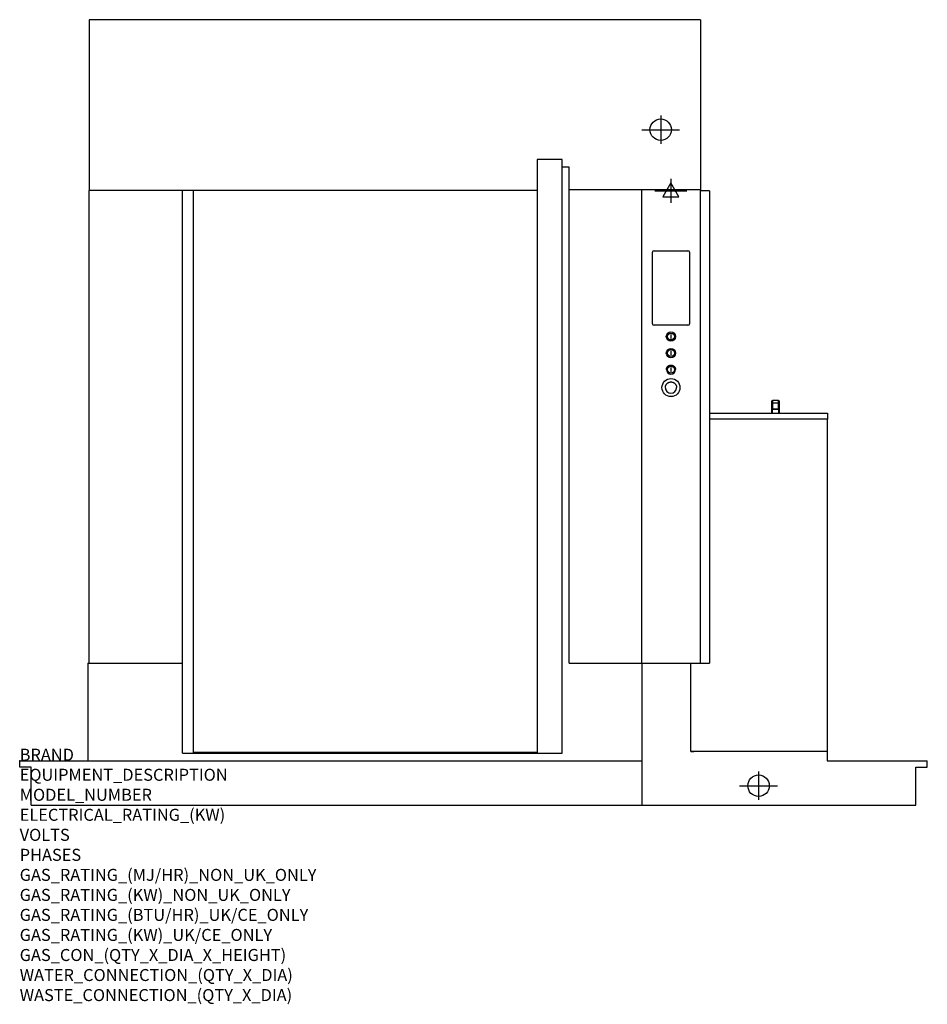
# Model space of a CAD drawing. Extents: x 0 to 3022, y -811 to 2467.
import ezdxf

# ---------------------------------------------------------------- set-up
doc = ezdxf.new("R2010")
doc.units = 0
doc.header["$LTSCALE"] = 2.5
doc.layers.get('0').update_dxf_attribs({"linetype": 'CONTINUOUS'})
for name, color, linetype in [('Moffat_2D_Electrical', 6, 'CONTINUOUS'), ('Moffat_2D_Hyd', 3, 'CONTINUOUS'), ('Moffat_Detail', 5, 'CONTINUOUS'), ('Moffat_Profile', 1, 'CONTINUOUS')]:
    doc.layers.add(name, color=color, linetype=linetype)
doc.layers.add('Moffat_Notes', color=2, linetype='CONTINUOUS', plot=False)
doc.styles.get("Standard").update_dxf_attribs({"font": 'txt.shx'})

# ---------------------------------------------------------------- blocks, each defined once
blk = doc.blocks.new('ELECTRICAL CONNECTION')
at = {"layer": 'Moffat_2D_Electrical'}
for p, q in [((0, 40), (0, -40)), ((-53.3, 0), (53.3, 0)), ((0, 26.7), (-26.7, -20)), ((26.7, -20), (0, 26.7)), ((-26.7, -20), (26.7, -20))]:
    blk.add_line(p, q, dxfattribs=at)
blk = doc.blocks.new('SS WATER CONNECTION')
at = {"layer": 'Moffat_2D_Hyd'}
for p, q in [((0, 47.2), (0, -47.2)), ((-63, 0), (63, 0))]:
    blk.add_line(p, q, dxfattribs=at)
blk.add_circle((0, 0), 35.8, dxfattribs=at)

msp = doc.modelspace()

# ---------------------------------------------------------------- linework, layer by layer
msp.add_point((0, 0))
at = {"layer": 'Moffat_Detail'}
for p, q in [((1806.5, 2002), (1723.5, 2002)), ((1723.5, 2002), (1723.5, 27.5)), ((1806.5, 25.5), (1806.5, 2002)), ((1827.5, 1976), (1806.5, 1976)), ((1830, 1976), (1828.5, 1976)), ((1830, 324.5), (1830, 1976)), ((1723.5, 1898.5), (230.5, 1898.5)), ((542.5, 25.5), (542.5, 1898.5)), ((577.5, 1898.5), (577.5, 27.5)), ((1723.5, 1898.5), (1251.5, 1898.5)), ((2266.3, 1900.5), (1830, 1900.5)), ((2071, 324.5), (2071, 1900.5)), ((2267, 324.5), (2267, 1898)), ((2107, 1455), (2107, 1693)), ((2112, 1698), (2225, 1698)), ((2230, 1693), (2230, 1455)), ((2225, 1450), (2112, 1450)), ((2112, 1450), (2112, 1450)), ((2225, 1450), (2225, 1450)), ((2167.5, 1418), (2167.5, 1407)), ((2169.5, 1407), (2169.5, 1418)), ((2167.5, 1363), (2167.5, 1352)), ((2169.5, 1352), (2169.5, 1363)), ((2167.5, 1308), (2167.5, 1297)), ((2169.5, 1297), (2169.5, 1308)), ((2138.5, 1242.5), (2138.5, 1242.5)), ((2149.7, 1242.5), (2149.7, 1242.5)), ((2187.2, 1242.5), (2187.2, 1242.5)), ((2198.5, 1242.5), (2198.5, 1242.5)), ((2503.5, 1196.1), (2503.5, 1157.3)), ((2506.5, 1157.3), (2506.5, 1199.1)), ((2526.5, 1199.1), (2506.5, 1199.1)), ((2507, 1191.1), (2506.5, 1191.1)), ((2507, 1199.1), (2507, 1170.1)), ((2507.1, 1170.2), (2507.1, 1199.1)), ((2525.9, 1191.1), (2507.1, 1191.1)), ((2525.9, 1199.1), (2525.9, 1170.2)), ((2526, 1170.1), (2526, 1199.1)), ((2526.5, 1191.1), (2526, 1191.1)), ((2526.5, 1199.1), (2526.5, 1157.3)), ((2529.5, 1157.3), (2529.5, 1196.1)), ((2296.7, 1157.3), (2296.7, 324.5)), ((2507, 1171.1), (2506.5, 1171.1)), ((2526.5, 1170.1), (2506.5, 1170.1)), ((2525.9, 1171.2), (2507.1, 1171.2)), ((2525.9, 1170.2), (2507.1, 1170.2)), ((2507.1, 1170.2), (2507.1, 1170.2)), ((2508.1, 1170.2), (2508.1, 1170.2)), ((2524.9, 1170.2), (2524.9, 1170.2)), ((2525.9, 1170.2), (2525.9, 1170.2)), ((2526.5, 1171.1), (2526, 1171.1)), ((2688.2, 1137.3), (2296.7, 1137.3)), ((230.5, 324.5), (542.5, 324.5)), ((1830, 324.5), (2296.7, 324.5)), ((2072, 324.5), (2072, -147.6)), ((2234.3, 34.3), (2234.3, 324.5)), ((2234.3, 31.3), (2234.3, 33.3)), ((542.5, 25.5), (1806.5, 25.5)), ((1723.5, 27.5), (577.5, 27.5)), ((2686.2, 31.3), (2234.3, 31.3)), ((2234.3, 31.3), (2244.2, 31.3)), ((227, 0), (2072, 0))]:
    msp.add_line(p, q, dxfattribs=at)
at = {"layer": 'Moffat_Detail', "flags": 128}
for points in [[(2153.5, 1302.5), (2153.5, 1303.2), (2153.6, 1304), (2153.7, 1304.7), (2153.8, 1305.4), (2153.9, 1306.1), (2154.1, 1306.9), (2154.4, 1307.6), (2154.6, 1308.2), (2154.9, 1308.9), (2155.3, 1309.6), (2155.6, 1310.2), (2156, 1310.8), (2156.5, 1311.4), (2156.9, 1312), (2157.4, 1312.6), (2157.9, 1313.1), (2158.4, 1313.6), (2159, 1314.1), (2159.6, 1314.5), (2160.2, 1315), (2160.8, 1315.4), (2161.4, 1315.7), (2162.1, 1316.1), (2162.8, 1316.4), (2163.4, 1316.6), (2164.1, 1316.9), (2164.9, 1317), (2165.6, 1317.2), (2166.3, 1317.3), (2167, 1317.4), (2167.8, 1317.5), (2168.5, 1317.5), (2169.2, 1317.5), (2170, 1317.4), (2170.7, 1317.3), (2171.4, 1317.2), (2172.1, 1317), (2172.9, 1316.9), (2173.6, 1316.6), (2174.2, 1316.4), (2174.9, 1316.1), (2175.6, 1315.7), (2176.2, 1315.4), (2176.8, 1315), (2177.4, 1314.5), (2178, 1314.1), (2178.6, 1313.6), (2179.1, 1313.1), (2179.6, 1312.6), (2180.1, 1312), (2180.5, 1311.4), (2181, 1310.8), (2181.4, 1310.2), (2181.7, 1309.6), (2182.1, 1308.9), (2182.4, 1308.2), (2182.6, 1307.6), (2182.9, 1306.9), (2183.1, 1306.1), (2183.2, 1305.4), (2183.3, 1304.7), (2183.4, 1304), (2183.5, 1303.2), (2183.5, 1302.5)], [(2149.7, 1242.5), (2149.8, 1243.4), (2149.8, 1244.3), (2150, 1245.3), (2150.1, 1246.2), (2150.3, 1247.1), (2150.6, 1247.9), (2150.8, 1248.8), (2151.2, 1249.7), (2151.6, 1250.5), (2152, 1251.3), (2152.4, 1252.1), (2152.9, 1252.9), (2153.4, 1253.7), (2154, 1254.4), (2154.6, 1255.1), (2155.2, 1255.8), (2155.9, 1256.4), (2156.6, 1257), (2157.3, 1257.6), (2158.1, 1258.1), (2158.9, 1258.6), (2159.7, 1259), (2160.5, 1259.5), (2161.3, 1259.8), (2162.2, 1260.2), (2163.1, 1260.4), (2163.9, 1260.7), (2164.8, 1260.9), (2165.7, 1261.1), (2166.7, 1261.2), (2167.6, 1261.2), (2168.5, 1261.3), (2169.4, 1261.2), (2170.3, 1261.2), (2171.3, 1261.1), (2172.2, 1260.9), (2173.1, 1260.7), (2173.9, 1260.4), (2174.8, 1260.2), (2175.7, 1259.8), (2176.5, 1259.5), (2177.3, 1259), (2178.1, 1258.6), (2178.9, 1258.1), (2179.7, 1257.6), (2180.4, 1257), (2181.1, 1256.4), (2181.8, 1255.8), (2182.4, 1255.1), (2183, 1254.4), (2183.6, 1253.7), (2184.1, 1252.9), (2184.6, 1252.1), (2185, 1251.3), (2185.4, 1250.5), (2185.8, 1249.7), (2186.2, 1248.8), (2186.4, 1247.9), (2186.7, 1247.1), (2186.9, 1246.2), (2187, 1245.3), (2187.2, 1244.3), (2187.2, 1243.4), (2187.2, 1242.5)]]:
    msp.add_lwpolyline(points, dxfattribs=at)
at = {"layer": 'Moffat_Detail'}
for centre, radius in [((2168.5, 1412.5), 15.5), ((2168.5, 1412.5), 11.5), ((2168.5, 1357.5), 15.5), ((2168.5, 1357.5), 11.5), ((2168.5, 1302.5), 11.5), ((2168.5, 1242.5), 30)]:
    msp.add_circle(centre, radius, dxfattribs=at)
for centre, radius, start, end in [((2112, 1693), 5, 90, 180), ((2225, 1693), 5, 0, 90), ((2112, 1455), 5, 180, 270), ((2225, 1455), 5, 270, 0), ((2168.5, 1418), 1, 359.9747, 179.9747), ((2168.5, 1407), 1, 179.9747, 359.9747), ((2168.5, 1363), 1, 359.9747, 179.9747), ((2168.5, 1352), 1, 179.9747, 359.9747), ((2168.5, 1302.5), 15, 180, 359.9797), ((2168.5, 1308), 1, 359.9747, 179.9747), ((2168.5, 1297), 1, 179.9747, 359.9747), ((2168.5, 1242.5), 18.8, 180, 0), ((2506.5, 1196.1), 3, 90, 180), ((2526.5, 1196.1), 3, 0, 90)]:
    msp.add_arc(centre, radius, start, end, dxfattribs=at)
for centre, major_axis, ratio, start_param, end_param in [((1827.5, 1976), (1, 0), 0.000286, 4.712385, 6.283178), ((2506.5, 1190.1), (-3, 0), 0.331238, 4.712389, 6.283185), ((2526.5, 1190.1), (3, 0), 0.331238, 0, 1.570796), ((2506.5, 1170.1), (-3, 0), 0.331238, 4.712389, 6.283185), ((2506.5, 1170.1), (-3, 0), 0.000286, 4.712389, 6.283182), ((2526.5, 1170.1), (3, 0), 0.331238, 0, 1.570796), ((2526.5, 1170.1), (3, 0), 0.000286, 6.283178, 7.853978)]:
    msp.add_ellipse(centre, major_axis=major_axis, ratio=ratio, start_param=start_param, end_param=end_param, dxfattribs=at)
at = {"layer": 'Moffat_Profile'}
for p, q in [((2266.3, 2467.5), (231.5, 2467.5)), ((231.5, 2467.5), (231.5, 1898.5)), ((2266.3, 2467.5), (2266.3, 1898)), ((230.5, 1898.5), (230.5, 324.5)), ((2296.7, 1898), (2266.3, 1898)), ((2296.7, 1898), (2296.7, 1157.3)), ((2296.7, 1157.3), (2689.2, 1157.3)), ((2689.2, 1157.3), (2689.2, 1137.3)), ((2688.2, 1137.3), (2689.2, 1137.3)), ((2688.2, 1137.3), (2688.2, 0)), ((227, 324.5), (230.5, 324.5)), ((227, 324.5), (227, 0)), ((0, 0), (227, 0)), ((0, -21.5), (0, 0)), ((38, -21.5), (0, -21.5)), ((38, -147.6), (38, -21.5)), ((2688.2, 0), (3022, 0)), ((2984, -21.5), (3022, -21.5)), ((2984, -147.6), (2984, -21.5)), ((3022, -21.5), (3022, 0)), ((38, -147.6), (2984, -147.6))]:
    msp.add_line(p, q, dxfattribs=at)

# ---------------------------------------------------------------- block references
msp.add_blockref('ELECTRICAL CONNECTION', (2168.5, 1898))
at = {"layer": 'Moffat_2D_Hyd'}
for p in [(2134.3, 2101.1), (2460.2, -83.2)]:
    msp.add_blockref('SS WATER CONNECTION', p, dxfattribs=at)

# ---------------------------------------------------------------- texts
at = {"layer": 'Moffat_Notes', "flags": 3}
for tag, p, s in [('BRAND', (0, 0), 'WEXIODISK'), ('EQUIPMENT_DESCRIPTION', (0, -66.7), 'TROLLEY WASHER'), ('MODEL_NUMBER', (0, -133.3), 'WD-18CW EMBEDDED'), ('ELECTRICAL_RATING_(KW)', (0, -200), '52.5'), ('VOLTS', (0, -266.7), '400-415'), ('PHASES', (0, -333.3), '3P + N + E (80A/ø)'), ('GAS_RATING_(MJ/HR)_NON_UK_ONLY', (0, -400), 'N/A'), ('GAS_RATING_(KW)_NON_UK_ONLY', (0, -466.7), 'N/A'), ('GAS_RATING_(BTU/HR)_UK/CE_ONLY', (0, -533.2), 'N/A'), ('GAS_RATING_(KW)_UK/CE_ONLY', (0, -600), 'N/A'), ('GAS_CON_(QTY_X_DIA_X_HEIGHT)', (0, -666.8), 'N/A'), ('WATER_CONNECTION_(QTY_X_DIA)', (0, -733.5), '2 X R 3/4" (FEMALE)'), ('WASTE_CONNECTION_(QTY_X_DIA)', (0, -800.3), '1 X ø50')]:
    msp.add_attdef(tag, p, s, height=40, dxfattribs=at)

doc.saveas('drawing.dxf')
